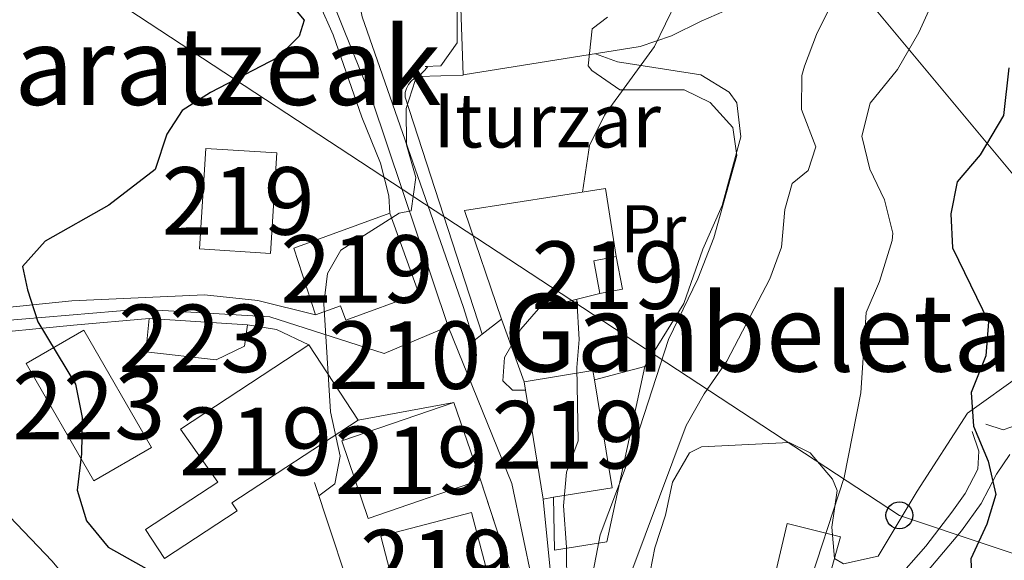
# Model space of a CAD drawing. Units: metres. Extents: x 606980 to 613849, y 4757028 to 4761764.
# Drawn here: x 608431 to 608577, y 4758620 to 4758700 of the extents above; entities that cross this region are included whole.
import ezdxf
from ezdxf.enums import TextEntityAlignment as Align

# ---------------------------------------------------------------- set-up
doc = ezdxf.new("R2010")
doc.units = ezdxf.units.M
doc.header["$MEASUREMENT"] = 0
for name, pattern in [('DGN Style 2', [85.73, 51.438, -34.292]), ('DGN Style 3', [120.022, 85.73, -34.292]), ('DGN Style 4', [137.25373000000002, 68.584, -34.292, 0.08573, -34.292]), ('DGN Style 5', [60.011, 25.719, -34.292]), ('DGN Style 7', [171.46, 77.157, -34.292, 25.719, -34.292])]:
    doc.linetypes.add(name, pattern=pattern)
for name, color, linetype, lineweight in [('Nivel 15', 7, 'Continuous', 0), ('Nivel 16', 7, 'Continuous', 0), ('Nivel 20', 7, 'Continuous', 0), ('Nivel 21', 7, 'Continuous', 0), ('Nivel 23', 7, 'Continuous', 0), ('Nivel 32', 7, 'Continuous', 0), ('Nivel 33', 7, 'Continuous', 0), ('Nivel 35', 7, 'Continuous', 0), ('Nivel 36', 7, 'Continuous', 0), ('Nivel 37', 7, 'Continuous', 0), ('Nivel 4', 7, 'Continuous', 0), ('Nivel 43', 7, 'Continuous', 0), ('Nivel 45', 7, 'Continuous', 0), ('Nivel 48', 7, 'Continuous', 0), ('Nivel 49', 7, 'Continuous', 0), ('Nivel 5', 7, 'Continuous', 0), ('Nivel 52', 7, 'Continuous', 0), ('Nivel 54', 7, 'Continuous', 0), ('Nivel 57', 7, 'Continuous', 0)]:
    doc.layers.add(name, color=color, linetype=linetype, lineweight=lineweight)
doc.styles.add('Style-Arial Narrow', font='txt')
doc.styles.add('Style-Times New Roman', font='txt')

# ---------------------------------------------------------------- blocks, each defined once
blk = doc.blocks.new('5PTT')
at = {"layer": 'Nivel 33', "color": 7, "linetype": 'Continuous', "lineweight": 30}
blk.add_circle((-0.0002093128859996796, 0.005643634125590324, 0.004999999999995453), 1.995000008135511, dxfattribs=at)

msp = doc.modelspace()

# ---------------------------------------------------------------- linework, layer by layer
at = {"layer": 'Nivel 15', "color": 51, "linetype": 'Continuous', "lineweight": 13, "extrusion": (-0.2655758023994254, -0.09623392839754458, 0.9592749992598983), "elevation": -618980.1896264156, "flags": 128}
msp.add_lwpolyline([(-4266699.440110529, 2104111.022889715), (-4266699.440110529, 2104126.811961889)], dxfattribs=at)
at = {"layer": 'Nivel 15', "color": 51, "linetype": 'Continuous', "lineweight": 13, "extrusion": (0.01395936130457507, -0.04282887632456315, 0.9989848965748901), "elevation": -194730.9299292979, "flags": 128}
msp.add_lwpolyline([(2053175.001839217, 4331466.919451939), (2053175.001839217, 4331477.35314256)], dxfattribs=at)
at = {"layer": 'Nivel 15', "color": 51, "linetype": 'Continuous', "lineweight": 13, "extrusion": (-0.1289904717712756, -0.02425234076691339, 0.991349223109369), "elevation": -193320.2513502259, "flags": 128}
msp.add_lwpolyline([(-4564274.943384748, 1464635.232438169), (-4564279.868189313, 1464635.232438169), (-4564279.87017924, 1464638.660994135), (-4564274.945374675, 1464638.660994135), (-4564274.943384748, 1464635.232438169)], dxfattribs=at)
at = {"layer": 'Nivel 15', "color": 1, "linetype": 'Continuous', "lineweight": 13, "extrusion": (-0.05797966761026646, 0.003578991827794226, 0.9983113487090586), "elevation": -17667.24483006314, "flags": 128}
msp.add_lwpolyline([(-4787102.875572566, 313611.5180180408), (-4787102.875572566, 313626.1504785344)], dxfattribs=at)
at = {"layer": 'Nivel 15', "color": 51, "linetype": 'Continuous', "lineweight": 13, "extrusion": (0.00146949637334027, 0.0009631993035339588, 0.9999984564125639), "elevation": 6064.019683849402, "flags": 128}
msp.add_lwpolyline([(608453.4013606161, 4758635.906560102), (608472.4413988367, 4758648.38656589)], dxfattribs=at)
at = {"layer": 'Nivel 15', "color": 51, "linetype": 'Continuous', "lineweight": 13, "extrusion": (0.007819400826548277, -0.01195466087904977, 0.9998979663215546), "elevation": -51543.88918117507, "flags": 128}
msp.add_lwpolyline([(608450.7699309923, 4758375.861499511), (608458.0511941873, 4758364.73070411)], dxfattribs=at)
at = {"layer": 'Nivel 15', "color": 51, "linetype": 'Continuous', "lineweight": 13, "extrusion": (-0.01144068837186882, -0.001837190833438793, 0.9999328654361849), "elevation": -15114.77700931377, "flags": 128}
msp.add_lwpolyline([(608472.7497363649, 4758626.832102576), (608482.9704403803, 4758628.502105394), (608483.1904259808, 4758627.13210308)], dxfattribs=at)
at = {"layer": 'Nivel 15', "color": 51, "linetype": 'Continuous', "lineweight": 13, "elevation": 589.53, "flags": 128}
msp.add_lwpolyline([(608508.6700000018, 4758629.199999999), (608506.0300000012, 4758645.34), (608505.8299999982, 4758646.57)], dxfattribs=at)
at = {"layer": 'Nivel 15', "color": 51, "linetype": 'Continuous', "lineweight": 13, "extrusion": (-0.01229736804451638, -0.002014953363141519, 0.9999223543366366), "elevation": -16481.99583174106, "flags": 128}
msp.add_lwpolyline([(608477.5077154823, 4758623.31965038), (608480.1275173686, 4758607.329617919), (608471.4168232717, 4758605.899615018)], dxfattribs=at)
at = {"layer": 'Nivel 15', "color": 51, "linetype": 'Continuous', "lineweight": 13, "extrusion": (0.002131013862966447, -0.006240826312973167, 0.9999782551970053), "elevation": -27812.81812291156, "flags": 128}
msp.add_lwpolyline([(608492.8144823126, 4758562.593976265), (608496.7346438952, 4758551.113752697)], dxfattribs=at)
at = {"layer": 'Nivel 15', "color": 51, "linetype": 'Continuous', "lineweight": 13, "extrusion": (-0.006445691846173913, -0.001067167524200979, 0.9999786568772854), "elevation": -8410.996496910755, "flags": 128}
msp.add_lwpolyline([(608501.3389806412, 4758623.183729202), (608499.8289475553, 4758622.93372906)], dxfattribs=at)
at = {"layer": 'Nivel 15', "color": 51, "linetype": 'Continuous', "lineweight": 13}
for points in [[(608457.7199999988, 4758666.23, 586.42), (608458.6600000001, 4758681.119999999, 586.36), (608469.1999999993, 4758680.460000001, 586.4), (608468.2699999996, 4758665.57, 586.4), (608457.7199999988, 4758666.23, 586.42)], [(608485.9499999993, 4758671.529999999, 588.58), (608490.25, 4758659.619999999, 588.66), (608479.3999999985, 4758655.699999999, 588.98), (608478.6400000006, 4758657.800000001, 583.71), (608474.9400000013, 4758656.460000001, 583.65)], [(608499.370000001, 4758632.02, 588.27), (608482.7399999984, 4758626.33, 588.3100000000001), (608478.8200000003, 4758637.810000001, 588.35), (608495.4499999993, 4758643.5, 588.35)], [(608481.2399999984, 4758640.890000001, 586.15), (608462.5399999991, 4758628.640000001, 585.4), (608463.3099999987, 4758627.460000001, 581.83), (608452.5399999991, 4758620.41, 579.25), (608449.7300000004, 4758624.710000001, 579.29), (608460.4299999997, 4758631.720000001, 581.98), (608454.9200000018, 4758639.540000001, 586.38)], [(608501.0899999999, 4758615.58, 587.74), (608487.6400000006, 4758612.08, 588.03), (608484.620000001, 4758623.68, 587.66), (608498.0700000003, 4758627.18, 587.66), (608501.0899999999, 4758615.58, 587.74)], [(608545.4699999988, 4758597.640000001, 597.4300000000001), (608539.6499999985, 4758599.59, 596.95), (608540.9499999993, 4758608.98, 597.23), (608544.8299999982, 4758625.550000001, 597.4300000000001), (608552.7300000004, 4758623.619999999, 597.5600000000001), (608545.4699999988, 4758597.640000001, 597.4300000000001)]]:
    msp.add_polyline3d(points, dxfattribs=at)
at = {"layer": 'Nivel 15', "color": 1, "linetype": 'Continuous', "lineweight": 13}
for points in [[(608464.870000001, 4758655.02, 581.14), (608464.3900000006, 4758651.859999999, 581.33), (608460.1999999993, 4758649.810000001, 581.37), (608449.7699999996, 4758650.99, 581.16), (608450.2899999991, 4758655.92, 580.29)], [(608440.5700000003, 4758654.199999999, 581.1800000000001), (608450.620000001, 4758636.85, 581.12), (608442.0799999982, 4758631.9, 580.63), (608432.0300000012, 4758649.25, 580.63), (608440.5700000003, 4758654.199999999, 581.1800000000001)]]:
    msp.add_polyline3d(points, dxfattribs=at)
at = {"layer": 'Nivel 16', "color": 1, "linetype": 'Continuous', "lineweight": 13, "extrusion": (-0.1320734016033434, 0.02362139220342255, 0.990958448381815), "elevation": 32618.25151484914, "flags": 128}
msp.add_lwpolyline([(-4791471.535999101, -236567.0370942019), (-4791478.447874658, -236546.8387062363), (-4791468.782045882, -236543.4847303778)], dxfattribs=at)
at = {"layer": 'Nivel 16', "color": 1, "linetype": 'Continuous', "lineweight": 13, "extrusion": (-0.2221920339496641, -0.05560925215719266, 0.9734157956001275), "elevation": -399262.3377487733, "flags": 128}
msp.add_lwpolyline([(-4468538.205222286, 1699379.515194368), (-4468538.205222286, 1699369.910101969)], dxfattribs=at)
at = {"layer": 'Nivel 16', "color": 1, "linetype": 'Continuous', "lineweight": 13}
msp.add_polyline3d([(608474.7600000016, 4758631.66, 580.13), (608481.6499999985, 4758610.93, 581.08), (608478.6400000006, 4758609.779999999, 580.94), (608479.4100000001, 4758607.68, 580.94)], dxfattribs=at)
at = {"layer": 'Nivel 20', "color": 92, "linetype": 'DGN Style 3', "lineweight": 0, "extrusion": (0.07170113692583, -0.2105155866597495, 0.974957504067149), "elevation": -957572.2567277458, "flags": 128}
msp.add_lwpolyline([(2110246.267827235, 4200612.272081729), (2110246.267827239, 4200594.870317452)], dxfattribs=at)
at = {"layer": 'Nivel 20', "color": 7, "linetype": 'DGN Style 2', "lineweight": 0, "extrusion": (0.4876700698481733, 0.2904576346859654, 0.8232935475435914), "elevation": 1679347.012087055, "flags": 128}
msp.add_lwpolyline([(3777015.16508892, -2434795.802524462), (3777050.520694384, -2434794.886411898), (3777087.322416287, -2434792.825158611)], dxfattribs=at)
at = {"layer": 'Nivel 20', "color": 7, "linetype": 'DGN Style 2', "lineweight": 0}
msp.add_polyline3d([(608496.3099999987, 4758706.73, 580.0600000000001), (608496.8000000007, 4758691.98, 580.63), (608490.1999999993, 4758691.800000001, 580.7), (608489.6099999994, 4758691.51, 580.69), (608489.1000000015, 4758691.109999999, 580.6800000000001), (608488.6900000013, 4758690.6, 580.67), (608488.3999999985, 4758690.02, 580.66), (608488.2300000004, 4758689.390000001, 580.65), (608488.2100000009, 4758688.74, 580.65), (608499.620000001, 4758653.6, 582.32)], dxfattribs=at)
at = {"layer": 'Nivel 20', "color": 92, "linetype": 'DGN Style 3', "lineweight": 0}
msp.add_polyline3d([(608516.2699999996, 4758646.869999999, 587.9), (608523.75, 4758648.82, 588.25), (608518.120000001, 4758622.85, 588.17), (608510.3399999999, 4758621.619999999, 587.49), (608510.1799999997, 4758629.449999999, 587.13)], dxfattribs=at)
at = {"layer": 'Nivel 21', "color": 7, "linetype": 'Continuous', "lineweight": 0, "extrusion": (-0.2397871738253137, -0.1894821723234996, 0.952154723582484), "elevation": -1047036.052571908, "flags": 128}
msp.add_lwpolyline([(-3356378.377697218, 3263969.347537763), (-3356378.377697218, 3263973.17586638)], dxfattribs=at)
at = {"layer": 'Nivel 21', "color": 7, "linetype": 'Continuous', "lineweight": 0, "extrusion": (-0.2206676995116452, -0.462534916006942, 0.8587008896389298), "elevation": -2334815.738634458, "flags": 128}
msp.add_lwpolyline([(-1499862.535285136, 3913320.236592859), (-1499858.357637316, 3913321.641533673), (-1499853.039357519, 3913321.641533673)], dxfattribs=at)
at = {"layer": 'Nivel 21', "color": 7, "linetype": 'Continuous', "lineweight": 0}
for points in [[(608482.0799999982, 4758715.82, 576.21), (608480, 4758714.43, 575.77), (608480.1000000015, 4758709.460000001, 575.85), (608481.8500000015, 4758700.619999999, 576.54), (608496.8500000015, 4758657.560000001, 581.63), (608498.379999999, 4758652.619999999, 581.73), (608499.620000001, 4758653.6, 582.23)], [(608467.8399999999, 4758707.970000001, 573.47), (608472.0199999996, 4758706.32, 575.73), (608475.5, 4758702.51, 575.83), (608477.5399999991, 4758697.960000001, 576.47), (608481.8000000007, 4758685.74, 578.25), (608484.5799999982, 4758678.949999999, 579.09), (608485.7800000012, 4758674.1, 579.39), (608485.9499999993, 4758671.529999999, 579.39)], [(608428.6799999997, 4758657.540000001, 574.64), (608438.8200000003, 4758658.540000001, 575.64), (608458.4600000009, 4758659.449999999, 578.67), (608466.3999999985, 4758658.6, 579.39), (608474.9400000013, 4758656.460000001, 579.39)], [(608329.9499999993, 4758625, 562.14), (608336.4800000004, 4758627.65, 562.26), (608341.379999999, 4758628.630000001, 562.6), (608348.9100000001, 4758628.58, 562.95), (608348.8900000006, 4758628.6, 562.92), (608352.4800000004, 4758628.75, 563.32), (608357.8099999987, 4758629.68, 564.1), (608363.1099999994, 4758631.359999999, 564.89), (608376.6499999985, 4758638.74, 567.03), (608391.9100000001, 4758647.35, 570.57), (608398.3000000007, 4758650.060000001, 571.79), (608402.6900000013, 4758651.439999999, 572.23), (608409.129999999, 4758652.550000001, 572.73), (608423.8599999994, 4758653.449999999, 574.14), (608439.0700000003, 4758654.949999999, 575.64), (608450.2899999991, 4758655.92, 578.67)], [(608577.8200000003, 4758635.77, 600.37), (608575.8500000015, 4758632.859999999, 600.25), (608573.5899999999, 4758628.529999999, 600.1800000000001), (608570.6799999997, 4758624.49, 599.7), (608561.0399999991, 4758613.08, 597.96), (608558.5, 4758609.119999999, 597.46), (608556.3599999994, 4758604.640000001, 596.89), (608550.870000001, 4758590.779999999, 594.97), (608549.8399999999, 4758588.51, 594.63), (608546.4800000004, 4758583.300000001, 593.34), (608546.3500000015, 4758581.77, 593.22), (608550.2899999991, 4758579.300000001, 592.83), (608552.9200000018, 4758578.57, 593.61), (608556.3500000015, 4758579.109999999, 594.0500000000001), (608560.3999999985, 4758580.970000001, 594), (608564.620000001, 4758583.640000001, 594.01), (608571.3399999999, 4758591.470000001, 594.83), (608577.5, 4758599.25, 596.26)], [(608508.6700000018, 4758629.199999999, 582.98), (608510.5300000012, 4758610.35, 584.46), (608512.5300000012, 4758599.800000001, 585.0500000000001), (608515.1600000001, 4758590.18, 585.82), (608518.1400000006, 4758582.540000001, 585.99), (608520.3999999985, 4758578.140000001, 586.75), (608521.9100000001, 4758575.77, 587.11), (608527.5599999987, 4758568.699999999, 587.48), (608533.2800000012, 4758563.040000001, 587.95), (608536.370000001, 4758562.35, 588.21), (608537.4299999997, 4758565.720000001, 589.63)]]:
    msp.add_polyline3d(points, dxfattribs=at)
at = {"layer": 'Nivel 21', "color": 7, "linetype": 'DGN Style 3', "lineweight": 0}
for points in [[(608574.2800000012, 4758640.300000001, 600.92), (608576.8500000015, 4758639.460000001, 600.84), (608581.2300000004, 4758641, 601.51), (608585.1099999994, 4758644.09, 602.4), (608597.7399999984, 4758650.48, 603.63), (608625.6900000013, 4758667.27, 607.7), (608628.629999999, 4758669.49, 608.11)], [(608508, 4758657.359999999, 584.08), (608505.370000001, 4758654.369999999, 583.67), (608502.9400000013, 4758650.140000001, 583.04), (608502.7100000009, 4758646.699999999, 582.75), (608504.1099999994, 4758645.310000001, 582.59), (608506.0300000012, 4758645.34, 582.35)], [(608541.4499999993, 4758593.27, 593.1800000000001), (608541.1999999993, 4758589.140000001, 592.75), (608541.6400000006, 4758586.65, 592.63), (608543.25, 4758585.369999999, 592.73), (608544.7199999988, 4758585.75, 593.34), (608547.3599999994, 4758589.84, 594.63), (608551.2800000012, 4758598.790000001, 595.77), (608553.9200000018, 4758605.98, 596.97), (608556.0500000007, 4758610.48, 597.46), (608558.8000000007, 4758614.77, 597.96), (608565.370000001, 4758622.23, 599.09), (608569.2399999984, 4758627.24, 599.82), (608571.1900000013, 4758630, 600.1800000000001), (608573.0899999999, 4758633.640000001, 600.25), (608573.2600000016, 4758636.290000001, 600.37), (608572.2300000004, 4758639.18, 600.41)]]:
    msp.add_polyline3d(points, dxfattribs=at)
at = {"layer": 'Nivel 23', "color": 7, "linetype": 'DGN Style 4', "lineweight": 0, "elevation": 522.66, "flags": 128}
msp.add_lwpolyline([(608494.5700000003, 4758654.75), (608504.0399999991, 4758631.51), (608511.7100000009, 4758594.93), (608520.6000000015, 4758571.960000001), (608538.1000000015, 4758554.449999999), (608543.2199999988, 4758539.939999999), (608550.3900000006, 4758493.42), (608554.6799999997, 4758453.91), (608563.2899999991, 4758423.470000001), (608573.2199999988, 4758399.189999999)], dxfattribs=at)
at = {"layer": 'Nivel 23', "color": 7, "linetype": 'DGN Style 4', "lineweight": 0}
for points in [[(608494.5700000003, 4758654.75, 522.66), (608483.2699999996, 4758688.43, 522.66), (608474.0399999991, 4758711.390000001, 574.66), (608464.7199999988, 4758710.4, 575.62)], [(608331.6600000001, 4758632.380000001, 462.71), (608333.4499999993, 4758632.01, 562.34), (608352.8200000003, 4758630.939999999, 522.66), (608366.0199999996, 4758634.380000001, 522.66), (608386.6799999997, 4758646.720000001, 522.66), (608402.4600000009, 4758653.32, 522.66), (608448.9400000013, 4758657.34, 522.66), (608468.1700000018, 4758656.189999999, 522.66), (608485.1000000015, 4758650.74, 522.66), (608494.5700000003, 4758654.75, 522.66)]]:
    msp.add_polyline3d(points, dxfattribs=at)
at = {"layer": 'Nivel 32', "color": 6, "linetype": 'DGN Style 7', "lineweight": 0}
msp.add_polyline3d([(609162.5799999982, 4757061.359999999, 516.07), (609181.9299999997, 4757181.810000001, 525), (609203.879999999, 4757398.68, 530), (609236.3299999982, 4757667.75, 535.29), (609258.2600000016, 4757857.01, 540.1), (609063.5399999991, 4758090.220000001, 545.85), (608960.1799999997, 4758216.279999999, 563.96), (608840.0599999987, 4758362.720000001, 583.97), (608684.9200000018, 4758551.16, 600.15), (608592.1600000001, 4758660.57, 605), (608405.5599999987, 4758885.01, 599.8000000000001), (608176.7399999984, 4759162.880000001, 589.82), (608015.5300000012, 4759357.199999999, 589.82)], dxfattribs=at)
at = {"layer": 'Nivel 33', "color": 7, "linetype": 'Continuous', "lineweight": 0}
msp.add_polyline3d([(608334.5599999987, 4758777.689999999, 568.4300000000001), (608375.9100000001, 4758749.560000001, 571.96), (608409.5500000007, 4758726.390000001, 572.72), (608561.4699999988, 4758626.779999999, 597.21), (608933.7399999984, 4758502.32, 608.15), (609434.3099999987, 4758457.68, 603.3000000000001)], dxfattribs=at)
at = {"layer": 'Nivel 35', "color": 92, "linetype": 'DGN Style 3', "lineweight": 0}
for points in [[(608515.8900000006, 4758617.43, 587.99), (608517.1099999994, 4758623.890000001, 588.02), (608522.4100000001, 4758637.93, 587.92), (608527.2199999988, 4758652.83, 588), (608531.5799999982, 4758661.800000001, 588.73), (608533.9800000004, 4758667.880000001, 588.88), (608537.3599999994, 4758680.1, 588.62), (608536.7899999991, 4758684.24, 588.39), (608533.4299999997, 4758687.949999999, 587.97), (608529.5700000003, 4758689.810000001, 587.49), (608520.0399999991, 4758689.779999999, 585.87), (608515.879999999, 4758692.67, 585.26), (608515.3399999999, 4758693.359999999, 585.17), (608515.9499999993, 4758698.84, 584.95), (608518.2199999988, 4758700.560000001, 585.09)], [(608579.6900000013, 4758647.720000001, 601.95), (608571.5799999982, 4758641.91, 600.74), (608564.0799999982, 4758630.34, 600.1800000000001), (608558.3000000007, 4758620.74, 599.12), (608553.1600000001, 4758619.59, 598.3000000000001), (608551.8500000015, 4758620.380000001, 598.0500000000001), (608551.4600000009, 4758625.040000001, 597.32), (608552.2300000004, 4758630.470000001, 596.6), (608551.5599999987, 4758632.130000001, 596.33), (608548.2300000004, 4758636.02, 595.3100000000001), (608545.120000001, 4758637.560000001, 594.6800000000001), (608532.1400000006, 4758636.92, 593.83), (608530.370000001, 4758636.02, 593.63), (608527.8599999994, 4758631.710000001, 592.83), (608526.8099999987, 4758626.800000001, 592.04), (608525.2399999984, 4758621.98, 591.79), (608524.5500000007, 4758618.42, 591.85)]]:
    msp.add_polyline3d(points, dxfattribs=at)
at = {"layer": 'Nivel 36', "color": 92, "linetype": 'Continuous', "lineweight": 0}
for points in [[(608579.3900000006, 4758746.779999999, 591.75), (608575.3099999987, 4758743.859999999, 591.64), (608570.0799999982, 4758739.119999999, 590.96), (608565.0799999982, 4758734.960000001, 591.2), (608561.9800000004, 4758731.08, 590.65), (608553.4800000004, 4758718.77, 589.6), (608546.1000000015, 4758708.49, 588.2), (608544.1000000015, 4758706.359999999, 587.88), (608540.0599999987, 4758703.460000001, 587.38), (608532.1099999994, 4758699.99, 586.52), (608527.6700000018, 4758697.810000001, 585.5500000000001), (608523.0500000007, 4758696.210000001, 584.61), (608496.8000000007, 4758692.02, 582.22)], [(608516.4299999997, 4758695.15, 582.79), (608519.6999999993, 4758693.93, 583.99), (608532.0399999991, 4758692.02, 587.37), (608536.2600000016, 4758689.48, 588.4), (608537.379999999, 4758687.880000001, 588.53), (608537.9800000004, 4758682.859999999, 588.58), (608535.1799999997, 4758672.689999999, 588.72), (608532.3399999999, 4758666.220000001, 588.6800000000001), (608529.5100000016, 4758658.140000001, 588), (608523.75, 4758648.82, 587.82)], [(608450.1799999997, 4758598.67, 571.3100000000001), (608440.5700000003, 4758614.33, 572.21), (608435.9200000018, 4758620.02, 572.45), (608429.5599999987, 4758626.609999999, 571.98), (608424.2399999984, 4758633.18, 572.26), (608421.8999999985, 4758637.540000001, 572.4300000000001), (608418.3200000003, 4758645.810000001, 572.75), (608415.0899999999, 4758649.640000001, 572.85), (608414.2300000004, 4758650.16, 572.8100000000001), (608409.2699999996, 4758650.5, 572.03), (608403.1999999993, 4758648.51, 571.26), (608393.1799999997, 4758641.460000001, 568.72), (608378.0899999999, 4758634.51, 565), (608361.1499999985, 4758626.810000001, 562.45), (608354.620000001, 4758625.59, 561.71), (608343.0500000007, 4758625.48, 560.96), (608338.2699999996, 4758624.18, 560.6800000000001), (608335.3399999999, 4758622.460000001, 560.45), (608331.3599999994, 4758619.310000001, 559.95), (608328.0300000012, 4758615.68, 559.4300000000001), (608313.8299999982, 4758595.369999999, 558.13), (608304.8500000015, 4758583, 556.92)]]:
    msp.add_polyline3d(points, dxfattribs=at)
at = {"layer": 'Nivel 4', "color": 30, "linetype": 'Continuous', "lineweight": 30, "flags": 128}
for points, elevation in [([(608471.1700000018, 4758702.609999999), (608473.2399999984, 4758700.1), (608472.5, 4758697.77), (608469.3399999999, 4758694.6), (608459.379999999, 4758689.4), (608455.1400000006, 4758686.74), (608452.9100000001, 4758683.220000001), (608451.1499999985, 4758677.99), (608444.2899999991, 4758672.720000001), (608434.870000001, 4758667.380000001), (608431.5199999996, 4758663.619999999), (608432.2199999988, 4758660.18), (608433.7899999991, 4758655.439999999), (608439.370000001, 4758646.199999999), (608440.3200000003, 4758641.25), (608440.25, 4758635.869999999), (608439.6000000015, 4758630.51), (608441, 4758625.960000001), (608444.2199999988, 4758622.08), (608453.879999999, 4758616.640000001), (608457.3900000006, 4758613.040000001), (608461.620000001, 4758602.75), (608462.2699999996, 4758597.779999999), (608464.3000000007, 4758592.189999999)], 575), ([(608577.7100000009, 4758693.060000001), (608576.879999999, 4758686.01), (608573.4200000018, 4758680.189999999), (608570.0500000007, 4758676.16), (608569.1000000015, 4758671.42), (608569.3399999999, 4758666.42), (608574.6600000001, 4758655.43), (608574.2899999991, 4758650.43), (608572.1099999994, 4758644.98), (608572.4699999988, 4758639.98), (608574.620000001, 4758634.790000001), (608575.75, 4758629.880000001), (608574.4200000018, 4758625.460000001), (608572.0599999987, 4758620.33), (608572.2399999984, 4758615.34), (608574.879999999, 4758612.449999999), (608577.5899999999, 4758612.27)], 600.0000000000001)]:
    msp.add_lwpolyline(points, dxfattribs=dict(at, elevation=elevation))
at = {"layer": 'Nivel 49', "color": 7, "linetype": 'DGN Style 5', "lineweight": 0, "extrusion": (-0.1789000407740798, 0.4961138444152841, 0.8496268762171544), "elevation": 2252469.606790376, "flags": 128}
msp.add_lwpolyline([(-2186660.261831246, -3627656.880229454), (-2186660.261831246, -3627668.503632569)], dxfattribs=at)
at = {"layer": 'Nivel 49', "color": 7, "linetype": 'DGN Style 5', "lineweight": 0, "extrusion": (-0.1480612612887266, -0.02719492554282733, 0.9886042175361744), "elevation": -218923.9141914229, "flags": 128}
msp.add_lwpolyline([(-4570424.701378113, 1441597.465248771), (-4570424.701378111, 1441612.07949524)], dxfattribs=at)
at = {"layer": 'Nivel 49', "color": 7, "linetype": 'DGN Style 5', "lineweight": 0, "extrusion": (0.07614224523415189, -0.2317432763297145, 0.9697924583985338), "elevation": -1055877.967097419, "flags": 128}
msp.add_lwpolyline([(2063483.058225423, 4200239.269153144), (2063483.058225423, 4200221.067323565)], dxfattribs=at)
at = {"layer": 'Nivel 5', "color": 30, "linetype": 'Continuous', "lineweight": 0, "flags": 128}
for points, elevation in [([(608458.9699999988, 4758769.720000001), (608463.3299999982, 4758768.199999999), (608468.2199999988, 4758767.119999999), (608484.7199999988, 4758764.710000001), (608489.7300000004, 4758764.390000001), (608492.9499999993, 4758764.68), (608519.2899999991, 4758769.35), (608524.3000000007, 4758769.49), (608541.2199999988, 4758766.26), (608546.4400000013, 4758763.220000001), (608549.120000001, 4758759.01), (608550.6099999994, 4758753.52), (608549.4400000013, 4758747.93), (608545.3200000003, 4758742.140000001), (608542.0100000016, 4758736.300000001), (608539.5100000016, 4758730.369999999), (608537.6400000006, 4758723.67), (608534.9400000013, 4758716.42), (608525.1499999985, 4758696.220000001), (608517.7399999984, 4758686.07), (608515.5500000007, 4758681.57), (608514.4800000004, 4758674.66)], 585), ([(608558.8599999994, 4758717.66), (608549.1700000018, 4758698.01), (608547.3999999985, 4758693.33), (608547.0100000016, 4758691.92), (608546.9600000009, 4758686.890000001), (608549.0700000003, 4758681.380000001), (608547.9400000013, 4758677.84), (608545.5599999987, 4758675.949999999), (608544.4699999988, 4758672.1), (608543.9699999988, 4758666.52), (608542.2800000012, 4758661.810000001), (608535.9100000001, 4758649.619999999), (608532.5399999991, 4758644.800000001), (608529.8399999999, 4758640.109999999), (608519.8200000003, 4758613.279999999)], 590), ([(608566.8000000007, 4758703.779999999), (608564.3299999982, 4758698.290000001), (608561.1600000001, 4758692.790000001), (608557.1099999994, 4758687.810000001), (608555.9200000018, 4758682.92), (608557.0899999999, 4758678.060000001), (608559.25, 4758673.5), (608560.5, 4758668.58), (608560.3999999985, 4758667.5), (608558.5300000012, 4758661.43), (608556.5300000012, 4758656.82), (608555.7300000004, 4758644.91), (608553.2800000012, 4758632.4), (608547.620000001, 4758614.99)], 595), ([(608495.8999999985, 4758701.800000001), (608495.9200000018, 4758696.77), (608493.5, 4758693.369999999), (608491.1999999993, 4758693.27), (608491.5300000012, 4758693.15), (608489.6900000013, 4758691.199999999), (608488.3399999999, 4758687.040000001), (608488.4100000001, 4758681.66), (608489.8200000003, 4758676.810000001), (608489.1000000015, 4758671.9), (608487.3099999987, 4758671.52), (608478.6999999993, 4758666.07), (608476.6900000013, 4758662.609999999), (608476.1799999997, 4758658.109999999), (608477.1600000001, 4758642.119999999), (608478.5799999982, 4758635.529999999), (608477.8000000007, 4758631.449999999), (608475.4200000018, 4758629.68)], 580), ([(608513.6400000006, 4758658.77), (608513.9899999984, 4758652.84), (608513.6700000018, 4758648.68), (608513.879999999, 4758637.84), (608512.1099999994, 4758633.18), (608511.6900000013, 4758628.189999999), (608512.1499999985, 4758622.07), (608512.2600000016, 4758604.279999999), (608510.5199999996, 4758599.48), (608507.8900000006, 4758598.08), (608507.4400000013, 4758594.98), (608507.9400000013, 4758590), (608513.2800000012, 4758574.220000001), (608515.9299999997, 4758569.98), (608519.0599999987, 4758565.93), (608524.4400000013, 4758561), (608528.4299999997, 4758556.550000001), (608531.1499999985, 4758552.359999999), (608534.120000001, 4758546.65), (608536.7300000004, 4758540.210000001), (608542.3299999982, 4758514.5)], 585)]:
    msp.add_lwpolyline(points, dxfattribs=dict(at, elevation=elevation))
at = {"layer": 'Nivel 52', "color": 1, "linetype": 'Continuous', "lineweight": 13}
for points in [[(608474.9400000013, 4758656.460000001, 583.65), (608478.6400000006, 4758657.800000001, 583.71), (608479.3999999985, 4758655.699999999, 588.98), (608490.25, 4758659.619999999, 588.66), (608485.9499999993, 4758671.529999999, 588.58), (608471.7100000009, 4758666.369999999, 584.12)], [(608450.2899999991, 4758655.92, 580.29), (608449.7699999996, 4758650.99, 581.16), (608460.1999999993, 4758649.810000001, 581.37), (608464.3900000006, 4758651.859999999, 581.33), (608464.870000001, 4758655.02, 581.14)], [(608454.9200000018, 4758639.540000001, 586.38), (608460.4299999997, 4758631.720000001, 581.98), (608449.7300000004, 4758624.710000001, 579.29), (608452.5399999991, 4758620.41, 579.25), (608463.3099999987, 4758627.460000001, 581.83), (608462.5399999991, 4758628.640000001, 585.4), (608481.2399999984, 4758640.890000001, 586.15), (608473.9600000009, 4758652.02, 586.34)], [(608510.1799999997, 4758629.449999999, 589.54), (608518.8900000006, 4758630.880000001, 589.65), (608516.2699999996, 4758646.869999999, 589.65), (608516.0500000007, 4758648.24, 589.65), (608505.8299999982, 4758646.57, 589.53), (608506.0300000012, 4758645.34, 589.53), (608508.6700000018, 4758629.199999999, 589.53)], [(608545.4699999988, 4758597.640000001, 597.4300000000001), (608552.7300000004, 4758623.619999999, 597.5600000000001), (608544.8299999982, 4758625.550000001, 597.4300000000001), (608540.9499999993, 4758608.98, 597.23), (608539.6499999985, 4758599.59, 596.95)]]:
    msp.add_polyline3d(points, close=True, dxfattribs=at)
for points in [[(608457.7199999988, 4758666.23, 586.42), (608468.2699999996, 4758665.57, 586.4), (608469.1999999993, 4758680.460000001, 586.4), (608458.6600000001, 4758681.119999999, 586.36)], [(608517.0700000003, 4758659.630000001, 586.36), (608520.4100000001, 4758660.26, 586.8100000000001), (608519.5, 4758665.1, 586.8100000000001), (608516.1600000001, 4758664.470000001, 586.36)], [(608440.5700000003, 4758654.199999999, 581.1800000000001), (608432.0300000012, 4758649.25, 580.63), (608442.0799999982, 4758631.9, 580.63), (608450.620000001, 4758636.85, 581.12)], [(608499.370000001, 4758632.02, 588.27), (608495.4499999993, 4758643.5, 588.35), (608478.8200000003, 4758637.810000001, 588.35), (608482.7399999984, 4758626.33, 588.3100000000001)], [(608501.0899999999, 4758615.58, 587.74), (608498.0700000003, 4758627.18, 587.66), (608484.620000001, 4758623.68, 587.66), (608487.6400000006, 4758612.08, 588.03)]]:
    msp.add_3dface(points, dxfattribs=at)
at = {"layer": 'Nivel 54', "color": 23, "linetype": 'Continuous', "lineweight": 0}
for points in [[(608475.5, 4758702.51, 575.83), (608477.5399999991, 4758697.960000001, 576.47), (608481.8000000007, 4758685.74, 578.25), (608484.5799999982, 4758678.949999999, 579.09), (608485.7800000012, 4758674.1, 579.39), (608485.9499999993, 4758671.529999999, 579.39), (608485.9499999993, 4758671.529999999, 588.58), (608490.25, 4758659.619999999, 588.66), (608479.3999999985, 4758655.699999999, 588.98), (608478.6400000006, 4758657.800000001, 583.71), (608474.9400000013, 4758656.460000001, 583.65), (608474.9400000013, 4758656.460000001, 579.39), (608466.3999999985, 4758658.6, 579.39), (608458.4600000009, 4758659.449999999, 578.67), (608438.8200000003, 4758658.540000001, 575.64), (608428.6799999997, 4758657.540000001, 574.64)], [(608510.5300000012, 4758610.35, 584.46), (608508.6700000018, 4758629.199999999, 582.98), (608508.6700000018, 4758629.199999999, 589.53), (608506.0300000012, 4758645.34, 589.53), (608505.8299999982, 4758646.57, 589.53), (608502.4800000004, 4758655.859999999, 583.4), (608499.620000001, 4758653.6, 582.23), (608498.379999999, 4758652.619999999, 581.73), (608496.8500000015, 4758657.560000001, 581.63), (608481.8500000015, 4758700.619999999, 576.54)], [(608423.8599999994, 4758653.449999999, 574.14), (608439.0700000003, 4758654.949999999, 575.64), (608450.2899999991, 4758655.92, 578.67), (608450.2899999991, 4758655.92, 580.29), (608464.870000001, 4758655.02, 581.14), (608464.870000001, 4758655.02, 578.67), (608469.1600000001, 4758654.310000001, 579.39), (608473.9600000009, 4758652.02, 579.39), (608473.9600000009, 4758652.02, 586.34), (608481.2399999984, 4758640.890000001, 586.15), (608495.4499999993, 4758643.5, 588.35), (608499.370000001, 4758632.02, 588.27), (608504.879999999, 4758615.25, 583.83), (608506.7100000009, 4758605.59, 584.87), (608509.4800000004, 4758595.630000001, 585.5600000000001), (608511.120000001, 4758587.24, 586.29), (608514.75, 4758578.25, 586.54), (608517.0399999991, 4758573.810000001, 586.83), (608519.4600000009, 4758570.359999999, 587.09), (608529.25, 4758559.51, 587.8000000000001), (608536.3900000006, 4758551.65, 587.5), (608538.8900000006, 4758547.34, 587.01), (608542.4499999993, 4758527.609999999, 585.9), (608545.9699999988, 4758502.9, 584.97)]]:
    msp.add_polyline3d(points, dxfattribs=at)
at = {"layer": 'Nivel 57', "color": 92, "linetype": 'DGN Style 3', "lineweight": 0}
for points in [[(608518.2199999988, 4758700.560000001, 585.09), (608515.9499999993, 4758698.84, 584.95), (608515.3399999999, 4758693.359999999, 585.17), (608515.879999999, 4758692.67, 585.26), (608520.0399999991, 4758689.779999999, 585.87), (608529.5700000003, 4758689.810000001, 587.49), (608533.4299999997, 4758687.949999999, 587.97), (608536.7899999991, 4758684.24, 588.39), (608537.3599999994, 4758680.1, 588.62), (608533.9800000004, 4758667.880000001, 588.88), (608531.5799999982, 4758661.800000001, 588.73), (608527.2199999988, 4758652.83, 588), (608522.4100000001, 4758637.93, 587.92), (608517.1099999994, 4758623.890000001, 588.02), (608515.8900000006, 4758617.43, 587.99)], [(608524.5500000007, 4758618.42, 591.85), (608525.2399999984, 4758621.98, 591.79), (608526.8099999987, 4758626.800000001, 592.04), (608527.8599999994, 4758631.710000001, 592.83), (608530.370000001, 4758636.02, 593.63), (608532.1400000006, 4758636.92, 593.83), (608545.120000001, 4758637.560000001, 594.6800000000001), (608548.2300000004, 4758636.02, 595.3100000000001), (608551.5599999987, 4758632.130000001, 596.33), (608552.2300000004, 4758630.470000001, 596.6), (608551.4600000009, 4758625.040000001, 597.32), (608551.8500000015, 4758620.380000001, 598.0500000000001), (608553.1600000001, 4758619.59, 598.3000000000001), (608558.3000000007, 4758620.74, 599.12), (608564.0799999982, 4758630.34, 600.1800000000001), (608571.5799999982, 4758641.91, 600.74), (608579.6900000013, 4758647.720000001, 601.95)]]:
    msp.add_polyline3d(points, dxfattribs=at)

# ---------------------------------------------------------------- block references
at = {"layer": 'Nivel 33', "color": 7, "linetype": 'Continuous', "lineweight": 30}
msp.add_blockref('5PTT', (608561.4699999988, 4758626.779999999, 597.21), dxfattribs=at)

# ---------------------------------------------------------------- texts
at = {"layer": 'Nivel 37', "color": 92, "linetype": 'Continuous', "lineweight": 0, "style": 'Style-Arial Narrow'}
msp.add_text('Pr', height=6.99996, dxfattribs=at).set_placement((608525.0108149983, 4758669.21998, 585.19), align=Align.MIDDLE_CENTER)
at = {"layer": 'Nivel 43', "color": 4, "linetype": 'Continuous', "lineweight": 0, "style": 'Style-Times New Roman'}
msp.add_text('Iturzar', height=7.999980000000001, dxfattribs=at).set_placement((608492.3900000006, 4758681.27, 580))
at = {"layer": 'Nivel 45', "color": 7, "linetype": 'Continuous', "lineweight": 0, "style": 'Style-Times New Roman'}
for s, p in [('Baratzeak', (608456.7706039697, 4758693.319979999, 574.0500000000001)), ('Ganbeleta', (608540.5072205514, 4758653.829979999, 584.19))]:
    msp.add_text(s, height=11.49996, dxfattribs=at).set_placement(p, align=Align.MIDDLE_CENTER)
at = {"layer": 'Nivel 48', "color": 1, "linetype": 'Continuous', "lineweight": 0, "style": 'Style-Arial Narrow'}
for s, p in [('219', (608463.4646221027, 4758673.349979999)), ('219', (608481.0746221058, 4758663.269979998)), ('219', (608518.284622103, 4758662.359979998)), ('223', (608457.0446221046, 4758652.989979999)), ('223', (608441.3246221058, 4758643.04998)), ('219', (608466.0546221025, 4758637.729979999)), ('219', (608512.3646221049, 4758638.71998)), ('219', (608489.0946221054, 4758634.919979999)), ('219', (608492.8546221033, 4758619.62998))]:
    msp.add_text(s, height=9.99996, dxfattribs=at).set_placement(p, align=Align.MIDDLE_CENTER)
at = {"layer": 'Nivel 48', "color": 7, "linetype": 'Continuous', "lineweight": 0, "style": 'Style-Arial Narrow'}
msp.add_text('210', height=9.99996, dxfattribs=at).set_placement((608488.154622104, 4758650.509979999, 579.39), align=Align.MIDDLE_CENTER)

doc.saveas('drawing.dxf')
